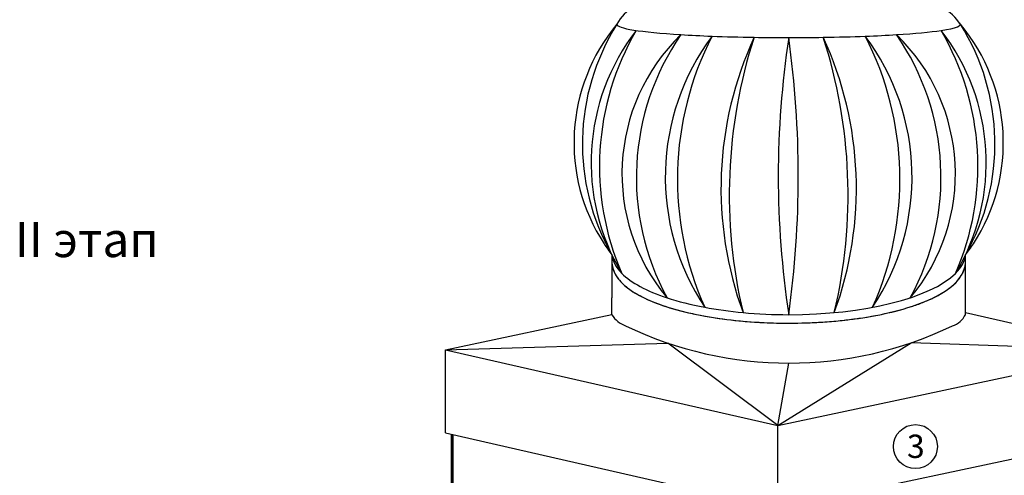
# Model space of a CAD drawing. Units: millimetres. Extents: x -3332883 to 40920555, y -16353787 to 75943.
# Drawn here: x 814073 to 825325, y 11395 to 16599 of the extents above; entities that cross this region are included whole.
import ezdxf
from ezdxf.enums import TextEntityAlignment as Align

# ---------------------------------------------------------------- set-up
doc = ezdxf.new("R2010")
doc.units = ezdxf.units.MM
doc.layers.add('Steel', color=24, linetype='Continuous')
doc.styles.add('STYLE1', font='times.ttf')
doc.styles.add('Тех карта', font='isocpeur.TTF', dxfattribs={"height": 265})

msp = doc.modelspace()

# ---------------------------------------------------------------- linework, layer by layer
at = {"color": 7}
for centre in [(824309.918, 11723.367), (824309.938, 11723.371)]:
    msp.add_circle(centre, 250.641, dxfattribs=at)
at = {"layer": 'Steel', "color": 251}
for p, q in [((820840.248, 13913.484), (820840.248, 13421.417)), ((824881.49, 13836.158), (824880.485, 13911.395)), ((824880.589, 13408.347), (824880.589, 13814.019)), ((820840.405, 13229.112), (820840.405, 13421.417)), ((824880.589, 13229.112), (824880.589, 13408.347)), ((818939.995, 12827.614), (820840.405, 13231.559)), ((824880.589, 13255.689), (826780.842, 12823.178)), ((818939.995, 12827.614), (821478.392, 12905.196)), ((822736.449, 11963.516), (821478.392, 12905.196)), ((822736.449, 11963.516), (824261.986, 12909.167)), ((826780.842, 12823.178), (824261.986, 12909.167)), ((818939.995, 11878.449), (818939.995, 12827.614)), ((818939.995, 12827.614), (822736.449, 11963.516)), ((822736.449, 11963.516), (826780.842, 12823.178)), ((822736.449, 11963.516), (822864.374, 12676.131)), ((822736.449, 11014.35), (822736.449, 11963.516)), ((818939.995, 11878.449), (822736.449, 11014.35)), ((822736.449, 11014.35), (826780.842, 11873.803))]:
    msp.add_line(p, q, dxfattribs=at)
at = {"layer": 'Steel', "const_width": 34.524}
msp.add_lwpolyline([(819014.426, 10915.547), (819014.423, 11861.508)], dxfattribs=at)
at = {"layer": 'Steel', "color": 251}
for centre, radius, start, end in [((821333.346, 16321.488), 489.783, 86.2620638, 152.650041), ((824334.335, 16226.245), 584.404, 33.1824151, 87.8285636), ((822517.129, 15193.656), 2109.685, 140.1143743, 213.1341721), ((823059.168, 15181.703), 2555.775, 147.7233486, 209.750041), ((823203.647, 15193.269), 2110.684, 326.896073, 39.8766517), ((822662.09, 15181.546), 2556.278, 330.2065315, 32.273682), ((823068.532, 14967.796), 2465.121, 142.2645914, 210.9299306), ((823767.334, 14926.246), 3068.7, 149.6567541, 203.5377679), ((823165.966, 14840.446), 2210.004, 134.0530749, 219.9042621), ((823165.966, 14840.446), 2210.004, 134.0530749, 219.9042621), ((823988.024, 14797.057), 2868.113, 145.3254654, 208.6318716), ((823988.024, 14797.057), 2868.113, 145.3254654, 208.6318716), ((822555.757, 14840.446), 2210.004, 320.0957379, 45.9469251), ((821733.699, 14797.057), 2868.113, 331.3681284, 34.6745346), ((822653.191, 14967.796), 2465.121, 329.0700694, 37.7354086), ((821954.388, 14926.246), 3068.7, 336.4622321, 30.3432459), ((824137.364, 14803.231), 2686.697, 143.2391382, 213.6604048), ((824137.364, 14803.231), 2686.697, 143.2391382, 213.6604048), ((825167.978, 14775.34), 3578.773, 152.8005889, 204.0989541), ((825167.978, 14775.34), 3578.773, 152.8005889, 204.0989541), ((826208.121, 14673.254), 4120.976, 155.253439, 200.1533335), ((826208.121, 14673.254), 4120.976, 155.253439, 200.1533335), ((828026.001, 14600.348), 5843.882, 162.0813267, 193.3254459), ((828026.001, 14600.348), 5843.882, 162.0813267, 193.3254459), ((833343.992, 14811.707), 10601.838, 171.4102708, 188.582301), ((811507.161, 14813.123), 11463.604, 352.0600501, 7.9325217), ((819513.602, 14673.254), 4120.976, 339.8466665, 24.746561), ((817695.722, 14600.348), 5843.882, 346.6745541, 17.9186733), ((821584.359, 14803.231), 2686.697, 326.3395952, 36.7608618), ((820553.744, 14775.34), 3578.773, 335.9010459, 27.1994111), ((822517.129, 15193.656), 2109.685, 213.1341721, 217.3590153), ((823203.647, 15193.269), 2110.684, 322.6035619, 326.896073), ((823767.334, 14926.246), 3068.7, 203.5368447, 203.5372145), ((821096.481, 13384.784), 299.681, 211.295991, 250.3666762), ((824657.66, 13339.721), 248.86, 287.6125131, 333.6111615), ((822864.374, 16983.669), 4307.538, 244.2913959, 295.7086041)]:
    msp.add_arc(centre, radius, start, end, dxfattribs=at)
for centre, major_axis, ratio, start_param, end_param in [((822860.877, 16546.3), (-1962.564, 0.207), 0.077002304, 0, 0.89241922), ((822860.877, 16546.3), (-1962.564, 0.207), 0.077002304, 2.66277035, 3.245844297), ((822860.877, 16546.3), (-1962.564, 0.207), 0.077002304, 0.89241922, 1.108153904), ((822860.877, 16546.3), (-1962.564, 0.207), 0.077002304, 2.249334065, 2.66277035), ((822860.877, 16546.3), (-1962.564, 0.207), 0.077002304, 1.108153904, 1.367998816), ((822860.877, 16546.3), (-1962.564, 0.207), 0.077002304, 1.367998816, 1.570904598), ((822860.877, 16546.3), (-1962.564, 0.207), 0.077002304, 1.570904598, 1.77360744), ((822860.877, 16546.3), (-1962.564, 0.207), 0.077002304, 1.77360744, 1.773613329), ((822860.877, 16546.3), (-1962.564, 0.207), 0.077002304, 1.773613329, 2.033489846), ((822860.877, 16546.3), (-1962.564, 0.207), 0.077002304, 2.033489846, 2.033513219), ((822860.877, 16546.3), (-1962.564, 0.207), 0.077002304, 2.033513219, 2.249281664), ((822860.877, 16546.3), (-1962.564, 0.207), 0.077002304, 2.249281664, 2.249334065), ((822860.869, 13933.604), (-2021.701, 3.521), 0.351055502, 0.033313553, 0.339179065), ((822860.869, 13933.604), (-2021.701, 3.521), 0.351055502, 0.033313553, 0.339179065), ((822860.869, 13933.604), (-2021.701, 3.521), 0.351055502, 0.033313553, 0.339179065), ((822860.869, 13933.604), (-2020.621, 0), 0.348411645, 9.087674409, 9.393225723), ((822860.869, 13933.604), (-2020.621, 0), 0.348411645, 9.087674409, 9.393225723), ((822860.869, 13933.604), (-2020.621, 0), 0.348411645, 9.087674409, 9.393225723), ((822860.869, 13933.604), (-2020.621, 0), 0.348411645, 6.620231521, 6.620247972), ((822860.869, 13933.604), (-2020.621, 0), 0.348411645, 6.620231521, 6.620247972), ((822860.869, 13933.604), (-2020.621, 0), 0.348411645, 6.620231521, 6.620247972), ((822860.869, 13933.604), (-2020.621, 0), 0.348411645, 6.620247972, 7.095219311), ((822860.869, 13933.604), (-2020.621, 0), 0.348411645, 6.620247972, 7.095219311), ((822860.869, 13933.604), (-2020.621, 0), 0.348411645, 6.620247972, 7.095219311), ((822860.869, 13933.604), (-2020.621, 0), 0.348411645, 7.853981407, 9.087674409), ((822860.869, 13933.604), (-2020.621, 0), 0.348411645, 7.853981407, 9.087674409), ((822860.869, 13933.604), (-2020.621, 0), 0.348411645, 7.095219311, 7.359046667), ((822860.869, 13933.604), (-2020.621, 0), 0.348411645, 7.095219311, 7.359046667), ((822860.869, 13933.604), (-2020.621, 0), 0.348411645, 7.095219311, 7.359046667), ((822860.869, 13933.604), (-2020.621, 0), 0.348411645, 7.359046667, 7.592982489), ((822860.869, 13933.604), (-2020.621, 0), 0.348411645, 7.359046667, 7.592982489), ((822860.869, 13933.604), (-2020.621, 0), 0.348411645, 7.359046667, 7.592982489), ((822860.869, 13933.604), (-2020.621, 0), 0.348411645, 7.592982489, 7.853981407), ((822860.869, 13933.604), (-2020.621, 0), 0.348411645, 7.592982489, 7.853981407), ((822860.869, 13933.604), (-2020.621, 0), 0.348411645, 7.592982489, 7.853981407)]:
    msp.add_ellipse(centre, major_axis=major_axis, ratio=ratio, start_param=start_param, end_param=end_param, dxfattribs=at)
for points, knots in [([(820840.248, 13836.83), (820840.248, 13786.473), (820854.424, 13736.606), (820905.153, 13644.925), (820941.334, 13602.675), (821031.475, 13523.856), (821085.588, 13487.191), (821304.652, 13366.736), (821514.642, 13295.174), (822006.594, 13188.068), (822288.115, 13152.998), (822870.1, 13125.703), (823170.13, 13133.524), (823731.939, 13190.735), (823993.277, 13240.008), (824388.245, 13359.714), (824536.705, 13424.014), (824723.095, 13546.935), (824781.9, 13600.066), (824853.628, 13704.669), (824873.899, 13754.118), (824880.914, 13815.653), (824881.489, 13825.907), (824881.49, 13836.158)], [6.283185307, 6.283185307, 6.283185307, 6.283185307, 6.461196513, 6.461196513, 6.639207719, 6.639207719, 6.817218926, 6.817218926, 7.263975374, 7.263975374, 7.710731823, 7.710731823, 8.157488271, 8.157488271, 8.60424472, 8.60424472, 8.966704002, 8.966704002, 9.205398839, 9.205398839, 9.387724969, 9.387724969, 9.424020257, 9.424020257, 9.424020257, 9.424020257]), ([(820840.405, 13827.654), (820842.013, 13780.426), (820855.966, 13733.82), (820905.153, 13644.925), (820941.334, 13602.675), (821031.475, 13523.856), (821085.588, 13487.191), (821304.652, 13366.736), (821514.642, 13295.174), (822006.594, 13188.068), (822288.115, 13152.998), (822870.1, 13125.703), (823170.13, 13133.524), (823731.939, 13190.735), (823993.277, 13240.008), (824388.245, 13359.714), (824536.705, 13424.014), (824723.095, 13546.935), (824781.9, 13600.066), (824853.628, 13704.669), (824873.899, 13754.118), (824880.892, 13815.461), (824881.467, 13825.52), (824881.49, 13835.578)], [6.294004542, 6.294004542, 6.294004542, 6.294004542, 6.461196513, 6.461196513, 6.639207719, 6.639207719, 6.817218926, 6.817218926, 7.263975374, 7.263975374, 7.710731823, 7.710731823, 8.157488271, 8.157488271, 8.60424472, 8.60424472, 8.966704002, 8.966704002, 9.205398839, 9.205398839, 9.387724969, 9.387724969, 9.423336125, 9.423336125, 9.423336125, 9.423336125]), ([(820840.405, 13827.654), (820842.013, 13780.426), (820855.966, 13733.82), (820905.153, 13644.925), (820941.334, 13602.675), (821031.475, 13523.856), (821085.588, 13487.191), (821304.652, 13366.736), (821514.642, 13295.174), (822006.594, 13188.068), (822288.115, 13152.998), (822870.1, 13125.703), (823170.13, 13133.524), (823731.939, 13190.735), (823993.277, 13240.008), (824388.245, 13359.714), (824536.705, 13424.014), (824723.095, 13546.935), (824781.9, 13600.066), (824853.628, 13704.669), (824873.899, 13754.118), (824880.892, 13815.461), (824881.467, 13825.52), (824881.49, 13835.578)], [6.294004542, 6.294004542, 6.294004542, 6.294004542, 6.461196513, 6.461196513, 6.639207719, 6.639207719, 6.817218926, 6.817218926, 7.263975374, 7.263975374, 7.710731823, 7.710731823, 8.157488271, 8.157488271, 8.60424472, 8.60424472, 8.966704002, 8.966704002, 9.205398839, 9.205398839, 9.387724969, 9.387724969, 9.423336125, 9.423336125, 9.423336125, 9.423336125]), ([(824878.304, 13794.65), (824878.856, 13798.236), (824879.339, 13801.832), (824880.122, 13808.706), (824880.435, 13811.978), (824880.687, 13815.253)], [9.37491652699, 9.37491652699, 9.37491652699, 9.37491652699, 9.38772496923, 9.38772496923, 9.39933791435, 9.39933791435, 9.39933791435, 9.39933791435]), ([(824878.304, 13794.65), (824878.856, 13798.236), (824879.339, 13801.832), (824880.122, 13808.706), (824880.435, 13811.978), (824880.687, 13815.253)], [9.37491652699, 9.37491652699, 9.37491652699, 9.37491652699, 9.38772496923, 9.38772496923, 9.39933791435, 9.39933791435, 9.39933791435, 9.39933791435]), ([(824878.304, 13794.65), (824878.856, 13798.236), (824879.339, 13801.832), (824880.122, 13808.706), (824880.435, 13811.978), (824880.687, 13815.253)], [9.37491652723, 9.37491652723, 9.37491652723, 9.37491652723, 9.38772496923, 9.38772496923, 9.39933790649, 9.39933790649, 9.39933790649, 9.39933790649]), ([(824878.304, 13794.65), (824878.856, 13798.236), (824879.339, 13801.832), (824880.122, 13808.706), (824880.435, 13811.978), (824880.687, 13815.253)], [9.37491652699, 9.37491652699, 9.37491652699, 9.37491652699, 9.38772496923, 9.38772496923, 9.39933791435, 9.39933791435, 9.39933791435, 9.39933791435]), ([(824878.304, 13794.65), (824878.856, 13798.236), (824879.339, 13801.832), (824880.122, 13808.706), (824880.435, 13811.978), (824880.687, 13815.253)], [9.37491652699, 9.37491652699, 9.37491652699, 9.37491652699, 9.38772496923, 9.38772496923, 9.39933791435, 9.39933791435, 9.39933791435, 9.39933791435]), ([(824878.304, 13794.65), (824878.856, 13798.236), (824879.339, 13801.832), (824880.122, 13808.706), (824880.435, 13811.978), (824880.687, 13815.253)], [9.37491652723, 9.37491652723, 9.37491652723, 9.37491652723, 9.38772496923, 9.38772496923, 9.39933790649, 9.39933790649, 9.39933790649, 9.39933790649]), ([(820879.271, 13691.703), (820879.443, 13691.39), (820879.616, 13691.078), (820883.102, 13684.777), (820886.6, 13678.851), (820890.278, 13672.984)], [6.45998333648, 6.45998333648, 6.45998333648, 6.45998333648, 6.46119651333, 6.46119651333, 6.48444945316, 6.48444945316, 6.48444945316, 6.48444945316]), ([(820879.271, 13691.703), (820879.443, 13691.39), (820879.616, 13691.078), (820883.102, 13684.777), (820886.6, 13678.851), (820890.278, 13672.984)], [6.45998333648, 6.45998333648, 6.45998333648, 6.45998333648, 6.46119651333, 6.46119651333, 6.48444945316, 6.48444945316, 6.48444945316, 6.48444945316]), ([(820879.271, 13691.703), (820879.443, 13691.39), (820879.616, 13691.078), (820883.102, 13684.777), (820886.6, 13678.851), (820890.278, 13672.984)], [6.45998333648, 6.45998333648, 6.45998333648, 6.45998333648, 6.46119651333, 6.46119651333, 6.48444945317, 6.48444945317, 6.48444945317, 6.48444945317]), ([(820879.271, 13691.703), (820879.443, 13691.39), (820879.616, 13691.078), (820883.102, 13684.777), (820886.6, 13678.851), (820890.278, 13672.984)], [6.45998333648, 6.45998333648, 6.45998333648, 6.45998333648, 6.46119651333, 6.46119651333, 6.48444945316, 6.48444945316, 6.48444945316, 6.48444945316]), ([(820879.271, 13691.703), (820879.443, 13691.39), (820879.616, 13691.078), (820883.102, 13684.777), (820886.6, 13678.851), (820890.278, 13672.984)], [6.45998333648, 6.45998333648, 6.45998333648, 6.45998333648, 6.46119651333, 6.46119651333, 6.48444945316, 6.48444945316, 6.48444945316, 6.48444945316]), ([(820879.271, 13691.703), (820879.443, 13691.39), (820879.616, 13691.078), (820883.102, 13684.777), (820886.6, 13678.851), (820890.278, 13672.984)], [6.45998333648, 6.45998333648, 6.45998333648, 6.45998333648, 6.46119651333, 6.46119651333, 6.48444945317, 6.48444945317, 6.48444945317, 6.48444945317]), ([(824821.459, 13657.764), (824821.829, 13658.299), (824822.198, 13658.834), (824826.374, 13664.924), (824830.02, 13670.54), (824833.497, 13676.215)], [9.20324264971, 9.20324264971, 9.20324264971, 9.20324264971, 9.2053988388, 9.2053988388, 9.22775286923, 9.22775286923, 9.22775286923, 9.22775286923]), ([(824821.459, 13657.764), (824821.829, 13658.299), (824822.198, 13658.834), (824826.374, 13664.924), (824830.02, 13670.54), (824833.497, 13676.215)], [9.20324264971, 9.20324264971, 9.20324264971, 9.20324264971, 9.2053988388, 9.2053988388, 9.22775286923, 9.22775286923, 9.22775286923, 9.22775286923]), ([(824821.459, 13657.764), (824821.829, 13658.299), (824822.198, 13658.834), (824826.374, 13664.924), (824830.02, 13670.54), (824833.497, 13676.215)], [9.20324264971, 9.20324264971, 9.20324264971, 9.20324264971, 9.2053988388, 9.2053988388, 9.22775286923, 9.22775286923, 9.22775286923, 9.22775286923]), ([(824821.459, 13657.764), (824821.829, 13658.299), (824822.198, 13658.834), (824826.374, 13664.924), (824830.02, 13670.54), (824833.497, 13676.215)], [9.20324264971, 9.20324264971, 9.20324264971, 9.20324264971, 9.2053988388, 9.2053988388, 9.22775286923, 9.22775286923, 9.22775286923, 9.22775286923]), ([(824821.459, 13657.764), (824821.829, 13658.299), (824822.198, 13658.834), (824826.374, 13664.924), (824830.02, 13670.54), (824833.497, 13676.215)], [9.20324264971, 9.20324264971, 9.20324264971, 9.20324264971, 9.2053988388, 9.2053988388, 9.22775286923, 9.22775286923, 9.22775286923, 9.22775286923]), ([(824821.459, 13657.764), (824821.829, 13658.299), (824822.198, 13658.834), (824826.374, 13664.924), (824830.02, 13670.54), (824833.497, 13676.215)], [9.20324264971, 9.20324264971, 9.20324264971, 9.20324264971, 9.2053988388, 9.2053988388, 9.22775286923, 9.22775286923, 9.22775286923, 9.22775286923]), ([(820980.589, 13568.411), (820982.511, 13566.69), (820984.449, 13564.975), (820996.783, 13554.191), (821007.641, 13545.262), (821018.969, 13536.473)], [6.63148485548, 6.63148485548, 6.63148485548, 6.63148485548, 6.63920771949, 6.63920771949, 6.68019742668, 6.68019742668, 6.68019742668, 6.68019742668]), ([(820980.589, 13568.411), (820982.511, 13566.69), (820984.449, 13564.975), (820996.783, 13554.191), (821007.641, 13545.262), (821018.969, 13536.473)], [6.63148485548, 6.63148485548, 6.63148485548, 6.63148485548, 6.63920771949, 6.63920771949, 6.68019742668, 6.68019742668, 6.68019742668, 6.68019742668]), ([(820980.589, 13568.411), (820982.511, 13566.69), (820984.449, 13564.975), (820996.783, 13554.191), (821007.641, 13545.262), (821018.969, 13536.473)], [6.63148485548, 6.63148485548, 6.63148485548, 6.63148485548, 6.63920771949, 6.63920771949, 6.68019742668, 6.68019742668, 6.68019742668, 6.68019742668]), ([(820980.589, 13568.411), (820982.511, 13566.69), (820984.449, 13564.975), (820996.783, 13554.191), (821007.641, 13545.262), (821018.969, 13536.473)], [6.63148485548, 6.63148485548, 6.63148485548, 6.63148485548, 6.63920771949, 6.63920771949, 6.68019742668, 6.68019742668, 6.68019742668, 6.68019742668]), ([(820980.589, 13568.411), (820982.511, 13566.69), (820984.449, 13564.975), (820996.783, 13554.191), (821007.641, 13545.262), (821018.969, 13536.473)], [6.63148485548, 6.63148485548, 6.63148485548, 6.63148485548, 6.63920771949, 6.63920771949, 6.68019742668, 6.68019742668, 6.68019742668, 6.68019742668]), ([(820980.589, 13568.411), (820982.511, 13566.69), (820984.449, 13564.975), (820996.783, 13554.191), (821007.641, 13545.262), (821018.969, 13536.473)], [6.63148485548, 6.63148485548, 6.63148485548, 6.63148485548, 6.63920771949, 6.63920771949, 6.68019742668, 6.68019742668, 6.68019742668, 6.68019742668]), ([(824617.906, 13478.377), (824628.588, 13484.881), (824638.983, 13491.465), (824654.291, 13501.56), (824659.421, 13505.014), (824664.474, 13508.49)], [8.93411638991, 8.93411638991, 8.93411638991, 8.93411638991, 8.96670400243, 8.96670400243, 8.98348967422, 8.98348967422, 8.98348967422, 8.98348967422]), ([(824617.906, 13478.377), (824628.588, 13484.881), (824638.983, 13491.465), (824654.291, 13501.56), (824659.421, 13505.014), (824664.474, 13508.49)], [8.93411638991, 8.93411638991, 8.93411638991, 8.93411638991, 8.96670400243, 8.96670400243, 8.98348967422, 8.98348967422, 8.98348967422, 8.98348967422]), ([(824617.906, 13478.377), (824628.588, 13484.881), (824638.983, 13491.465), (824654.291, 13501.56), (824659.421, 13505.014), (824664.474, 13508.49)], [8.93411638991, 8.93411638991, 8.93411638991, 8.93411638991, 8.96670400243, 8.96670400243, 8.98348967422, 8.98348967422, 8.98348967422, 8.98348967422]), ([(824617.906, 13478.377), (824628.588, 13484.881), (824638.983, 13491.465), (824654.291, 13501.56), (824659.421, 13505.014), (824664.474, 13508.49)], [8.93411638991, 8.93411638991, 8.93411638991, 8.93411638991, 8.96670400243, 8.96670400243, 8.98348967422, 8.98348967422, 8.98348967422, 8.98348967422]), ([(824617.906, 13478.377), (824628.588, 13484.881), (824638.983, 13491.465), (824654.291, 13501.56), (824659.421, 13505.014), (824664.474, 13508.49)], [8.93411638991, 8.93411638991, 8.93411638991, 8.93411638991, 8.96670400243, 8.96670400243, 8.98348967422, 8.98348967422, 8.98348967422, 8.98348967422]), ([(824617.906, 13478.377), (824628.588, 13484.881), (824638.983, 13491.465), (824654.291, 13501.56), (824659.421, 13505.014), (824664.474, 13508.49)], [8.93411638991, 8.93411638991, 8.93411638991, 8.93411638991, 8.96670400243, 8.96670400243, 8.98348967422, 8.98348967422, 8.98348967422, 8.98348967422]), ([(821108.119, 13475.809), (821121.009, 13468.047), (821134.307, 13460.402), (821151.586, 13450.901), (821155.197, 13448.939), (821158.834, 13446.984)], [6.77815359403, 6.77815359403, 6.77815359403, 6.77815359403, 6.81721892564, 6.81721892564, 6.82743541191, 6.82743541191, 6.82743541191, 6.82743541191]), ([(821108.119, 13475.809), (821121.009, 13468.047), (821134.307, 13460.402), (821151.586, 13450.901), (821155.197, 13448.939), (821158.834, 13446.984)], [6.77815359403, 6.77815359403, 6.77815359403, 6.77815359403, 6.81721892564, 6.81721892564, 6.82743541191, 6.82743541191, 6.82743541191, 6.82743541191]), ([(821108.119, 13475.809), (821121.009, 13468.047), (821134.307, 13460.402), (821151.586, 13450.901), (821155.197, 13448.939), (821158.834, 13446.984)], [6.77815359403, 6.77815359403, 6.77815359403, 6.77815359403, 6.81721892564, 6.81721892564, 6.82743541191, 6.82743541191, 6.82743541191, 6.82743541191]), ([(821108.119, 13475.809), (821121.009, 13468.047), (821134.307, 13460.402), (821151.586, 13450.901), (821155.197, 13448.939), (821158.834, 13446.984)], [6.77815359403, 6.77815359403, 6.77815359403, 6.77815359403, 6.81721892564, 6.81721892564, 6.82743541191, 6.82743541191, 6.82743541191, 6.82743541191]), ([(821108.119, 13475.809), (821121.009, 13468.047), (821134.307, 13460.402), (821151.586, 13450.901), (821155.197, 13448.939), (821158.834, 13446.984)], [6.77815359403, 6.77815359403, 6.77815359403, 6.77815359403, 6.81721892564, 6.81721892564, 6.82743541191, 6.82743541191, 6.82743541191, 6.82743541191]), ([(821108.119, 13475.809), (821121.009, 13468.047), (821134.307, 13460.402), (821151.586, 13450.901), (821155.197, 13448.939), (821158.834, 13446.984)], [6.77815359403, 6.77815359403, 6.77815359403, 6.77815359403, 6.81721892564, 6.81721892564, 6.82743541191, 6.82743541191, 6.82743541191, 6.82743541191]), ([(821332.387, 13367.522), (821456.86, 13318.612), (821601.18, 13276.333), (821763.003, 13241.102), (821765.392, 13240.584), (821767.784, 13240.068)], [6.9743929844, 6.9743929844, 6.9743929844, 6.9743929844, 7.2639753742, 7.2639753742, 7.268307636, 7.268307636, 7.268307636, 7.268307636]), ([(821332.387, 13367.522), (821456.86, 13318.612), (821601.18, 13276.333), (821763.003, 13241.102), (821765.392, 13240.584), (821767.784, 13240.068)], [6.9743929844, 6.9743929844, 6.9743929844, 6.9743929844, 7.2639753742, 7.2639753742, 7.268307636, 7.268307636, 7.268307636, 7.268307636]), ([(821332.387, 13367.522), (821456.86, 13318.612), (821601.18, 13276.333), (821763.003, 13241.102), (821765.392, 13240.584), (821767.784, 13240.068)], [6.9743929844, 6.9743929844, 6.9743929844, 6.9743929844, 7.2639753742, 7.2639753742, 7.268307636, 7.268307636, 7.268307636, 7.268307636]), ([(821332.387, 13367.522), (821456.86, 13318.612), (821601.18, 13276.333), (821763.003, 13241.102), (821765.392, 13240.584), (821767.784, 13240.068)], [6.9743929844, 6.9743929844, 6.9743929844, 6.9743929844, 7.2639753742, 7.2639753742, 7.268307636, 7.268307636, 7.268307636, 7.268307636]), ([(821332.387, 13367.522), (821456.86, 13318.612), (821601.18, 13276.333), (821763.003, 13241.102), (821765.392, 13240.584), (821767.784, 13240.068)], [6.9743929844, 6.9743929844, 6.9743929844, 6.9743929844, 7.2639753742, 7.2639753742, 7.268307636, 7.268307636, 7.268307636, 7.268307636]), ([(821332.387, 13367.522), (821456.86, 13318.612), (821601.18, 13276.333), (821763.003, 13241.102), (821765.392, 13240.584), (821767.784, 13240.068)], [6.9743929844, 6.9743929844, 6.9743929844, 6.9743929844, 7.2639753742, 7.2639753742, 7.268307636, 7.268307636, 7.268307636, 7.268307636]), ([(823961.023, 13241.637), (824049.3, 13260.84), (824133.102, 13282.386), (824228.205, 13311.209), (824244.817, 13316.42), (824261.165, 13321.727)], [8.4439641299, 8.4439641299, 8.4439641299, 8.4439641299, 8.6042447199, 8.6042447199, 8.63881157, 8.63881157, 8.63881157, 8.63881157]), ([(823961.023, 13241.637), (824049.3, 13260.84), (824133.102, 13282.386), (824228.205, 13311.209), (824244.817, 13316.42), (824261.165, 13321.727)], [8.4439641299, 8.4439641299, 8.4439641299, 8.4439641299, 8.6042447199, 8.6042447199, 8.63881157, 8.63881157, 8.63881157, 8.63881157]), ([(823961.023, 13241.637), (824049.3, 13260.84), (824133.102, 13282.386), (824228.205, 13311.209), (824244.817, 13316.42), (824261.165, 13321.727)], [8.4439641299, 8.4439641299, 8.4439641299, 8.4439641299, 8.6042447199, 8.6042447199, 8.63881157, 8.63881157, 8.63881157, 8.63881157]), ([(823961.023, 13241.637), (824049.3, 13260.84), (824133.102, 13282.386), (824228.205, 13311.209), (824244.817, 13316.42), (824261.165, 13321.727)], [8.4439641299, 8.4439641299, 8.4439641299, 8.4439641299, 8.6042447199, 8.6042447199, 8.63881157, 8.63881157, 8.63881157, 8.63881157]), ([(823961.023, 13241.637), (824049.3, 13260.84), (824133.102, 13282.386), (824228.205, 13311.209), (824244.817, 13316.42), (824261.165, 13321.727)], [8.4439641299, 8.4439641299, 8.4439641299, 8.4439641299, 8.6042447199, 8.6042447199, 8.63881157, 8.63881157, 8.63881157, 8.63881157]), ([(823961.023, 13241.637), (824049.3, 13260.84), (824133.102, 13282.386), (824228.205, 13311.209), (824244.817, 13316.42), (824261.165, 13321.727)], [8.4439641299, 8.4439641299, 8.4439641299, 8.4439641299, 8.6042447199, 8.6042447199, 8.63881157, 8.63881157, 8.63881157, 8.63881157]), ([(823249.379, 13145.362), (823317.416, 13149.788), (823384.757, 13155.38), (823507.956, 13167.926), (823564.075, 13174.572), (823619.193, 13182.033)], [8.0520799136, 8.0520799136, 8.0520799136, 8.0520799136, 8.1574882714, 8.1574882714, 8.2480183604, 8.2480183604, 8.2480183604, 8.2480183604]), ([(823249.379, 13145.362), (823317.416, 13149.788), (823384.757, 13155.38), (823507.956, 13167.926), (823564.075, 13174.572), (823619.193, 13182.033)], [8.0520799136, 8.0520799136, 8.0520799136, 8.0520799136, 8.1574882714, 8.1574882714, 8.2480183604, 8.2480183604, 8.2480183604, 8.2480183604]), ([(823249.379, 13145.362), (823317.416, 13149.788), (823384.757, 13155.38), (823507.956, 13167.926), (823564.075, 13174.572), (823619.193, 13182.033)], [8.0520799136, 8.0520799136, 8.0520799136, 8.0520799136, 8.1574882714, 8.1574882714, 8.2480183604, 8.2480183604, 8.2480183604, 8.2480183604]), ([(823249.379, 13145.362), (823317.416, 13149.788), (823384.757, 13155.38), (823507.956, 13167.926), (823564.075, 13174.572), (823619.193, 13182.033)], [8.0520799136, 8.0520799136, 8.0520799136, 8.0520799136, 8.1574882714, 8.1574882714, 8.2480183604, 8.2480183604, 8.2480183604, 8.2480183604]), ([(823249.379, 13145.362), (823317.416, 13149.788), (823384.757, 13155.38), (823507.956, 13167.926), (823564.075, 13174.572), (823619.193, 13182.033)], [8.0520799136, 8.0520799136, 8.0520799136, 8.0520799136, 8.1574882714, 8.1574882714, 8.2480183604, 8.2480183604, 8.2480183604, 8.2480183604]), ([(823249.379, 13145.362), (823317.416, 13149.788), (823384.757, 13155.38), (823507.956, 13167.926), (823564.075, 13174.572), (823619.193, 13182.033)], [8.0520799136, 8.0520799136, 8.0520799136, 8.0520799136, 8.1574882714, 8.1574882714, 8.2480183604, 8.2480183604, 8.2480183604, 8.2480183604]), ([(822480.757, 13144.8), (822513.394, 13142.713), (822546.19, 13140.895), (822673.678, 13134.915), (822769.203, 13132.748), (822864.715, 13132.824)], [7.660194328, 7.660194328, 7.660194328, 7.660194328, 7.7107318228, 7.7107318228, 7.8559242164, 7.8559242164, 7.8559242164, 7.8559242164]), ([(822480.757, 13144.8), (822513.394, 13142.713), (822546.19, 13140.895), (822673.678, 13134.915), (822769.203, 13132.748), (822864.715, 13132.824)], [7.660194328, 7.660194328, 7.660194328, 7.660194328, 7.7107318228, 7.7107318228, 7.8559242164, 7.8559242164, 7.8559242164, 7.8559242164]), ([(822480.757, 13144.8), (822513.394, 13142.713), (822546.19, 13140.895), (822673.678, 13134.915), (822769.203, 13132.748), (822864.715, 13132.824)], [7.660194328, 7.660194328, 7.660194328, 7.660194328, 7.7107318228, 7.7107318228, 7.8559242164, 7.8559242164, 7.8559242164, 7.8559242164]), ([(822480.757, 13144.8), (822513.394, 13142.713), (822546.19, 13140.895), (822673.678, 13134.915), (822769.203, 13132.748), (822864.715, 13132.824)], [7.660194328, 7.660194328, 7.660194328, 7.660194328, 7.7107318228, 7.7107318228, 7.8559242164, 7.8559242164, 7.8559242164, 7.8559242164]), ([(822480.757, 13144.8), (822513.394, 13142.713), (822546.19, 13140.895), (822673.678, 13134.915), (822769.203, 13132.748), (822864.715, 13132.824)], [7.660194328, 7.660194328, 7.660194328, 7.660194328, 7.7107318228, 7.7107318228, 7.8559242164, 7.8559242164, 7.8559242164, 7.8559242164]), ([(822480.757, 13144.8), (822513.394, 13142.713), (822546.19, 13140.895), (822673.678, 13134.915), (822769.203, 13132.748), (822864.715, 13132.824)], [7.660194328, 7.660194328, 7.660194328, 7.660194328, 7.7107318228, 7.7107318228, 7.8559242164, 7.8559242164, 7.8559242164, 7.8559242164])]:
    msp.add_open_spline(points, degree=3, knots=knots, dxfattribs=at)
for points in [[(820840.248, 13836.83), (820840.248, 13833.769), (820840.301, 13830.71), (820840.405, 13827.654)], [(820840.248, 13836.83), (820840.248, 13833.769), (820840.301, 13830.71), (820840.405, 13827.654)], [(820840.248, 13836.83), (820840.248, 13833.769), (820840.301, 13830.71), (820840.405, 13827.654)], [(820840.248, 13836.83), (820840.248, 13833.769), (820840.301, 13830.71), (820840.405, 13827.654)], [(820840.248, 13836.83), (820840.248, 13833.769), (820840.301, 13830.71), (820840.405, 13827.654)], [(820840.248, 13836.83), (820840.248, 13833.769), (820840.301, 13830.71), (820840.405, 13827.654)], [(820840.248, 13836.83), (820840.248, 13833.769), (820840.301, 13830.71), (820840.405, 13827.654)], [(820840.248, 13836.83), (820840.248, 13833.769), (820840.301, 13830.71), (820840.405, 13827.654)], [(820840.405, 13827.654), (820840.588, 13822.267), (820840.932, 13816.887), (820841.433, 13811.52)], [(820840.405, 13827.654), (820840.588, 13822.267), (820840.932, 13816.887), (820841.433, 13811.52)], [(820840.405, 13827.654), (820840.588, 13822.267), (820840.932, 13816.887), (820841.433, 13811.52)], [(820840.405, 13827.654), (820840.588, 13822.267), (820840.932, 13816.887), (820841.433, 13811.52)], [(820840.405, 13827.654), (820840.588, 13822.267), (820840.932, 13816.887), (820841.433, 13811.52)], [(820840.405, 13827.654), (820840.588, 13822.267), (820840.932, 13816.887), (820841.433, 13811.52)], [(820841.433, 13811.52), (820842.075, 13804.646), (820842.974, 13797.793), (820844.123, 13790.969)], [(820841.433, 13811.52), (820842.075, 13804.646), (820842.974, 13797.793), (820844.123, 13790.969)], [(820841.433, 13811.52), (820842.075, 13804.646), (820842.974, 13797.793), (820844.123, 13790.969)], [(820841.433, 13811.52), (820842.075, 13804.646), (820842.974, 13797.793), (820844.123, 13790.969)], [(820841.433, 13811.52), (820842.075, 13804.646), (820842.974, 13797.793), (820844.123, 13790.969)], [(820841.433, 13811.52), (820842.075, 13804.646), (820842.974, 13797.793), (820844.123, 13790.969)], [(820844.123, 13790.969), (820845.279, 13784.108), (820846.686, 13777.276), (820848.339, 13770.484)], [(820844.123, 13790.969), (820845.279, 13784.108), (820846.686, 13777.276), (820848.339, 13770.484)], [(820844.123, 13790.969), (820845.279, 13784.108), (820846.686, 13777.276), (820848.339, 13770.484)], [(820844.123, 13790.969), (820845.279, 13784.108), (820846.686, 13777.276), (820848.339, 13770.484)], [(820844.123, 13790.969), (820845.279, 13784.108), (820846.686, 13777.276), (820848.339, 13770.484)], [(820844.123, 13790.969), (820845.279, 13784.108), (820846.686, 13777.276), (820848.339, 13770.484)], [(820848.339, 13770.484), (820849.984, 13763.723), (820851.871, 13757.001), (820853.993, 13750.326)], [(820848.339, 13770.484), (820849.984, 13763.723), (820851.871, 13757.001), (820853.993, 13750.326)], [(820848.339, 13770.484), (820849.984, 13763.723), (820851.871, 13757.001), (820853.993, 13750.326)], [(820848.339, 13770.484), (820849.984, 13763.723), (820851.871, 13757.001), (820853.993, 13750.326)], [(820848.339, 13770.484), (820849.984, 13763.723), (820851.871, 13757.001), (820853.993, 13750.326)], [(820848.339, 13770.484), (820849.984, 13763.723), (820851.871, 13757.001), (820853.993, 13750.326)], [(820853.993, 13750.326), (820856.123, 13743.627), (820858.489, 13736.976), (820861.084, 13730.383)], [(820853.993, 13750.326), (820856.123, 13743.627), (820858.489, 13736.976), (820861.084, 13730.383)], [(820853.993, 13750.326), (820856.123, 13743.627), (820858.489, 13736.976), (820861.084, 13730.383)], [(820853.993, 13750.326), (820856.123, 13743.627), (820858.489, 13736.976), (820861.084, 13730.383)], [(820853.993, 13750.326), (820856.123, 13743.627), (820858.489, 13736.976), (820861.084, 13730.383)], [(820853.993, 13750.326), (820856.123, 13743.627), (820858.489, 13736.976), (820861.084, 13730.383)], [(820861.084, 13730.383), (820863.672, 13723.807), (820866.488, 13717.289), (820869.523, 13710.837)], [(820861.084, 13730.383), (820863.672, 13723.807), (820866.488, 13717.289), (820869.523, 13710.837)], [(820861.084, 13730.383), (820863.672, 13723.807), (820866.488, 13717.289), (820869.523, 13710.837)], [(820861.084, 13730.383), (820863.672, 13723.807), (820866.488, 13717.289), (820869.523, 13710.837)], [(820861.084, 13730.383), (820863.672, 13723.807), (820866.488, 13717.289), (820869.523, 13710.837)], [(820861.084, 13730.383), (820863.672, 13723.807), (820866.488, 13717.289), (820869.523, 13710.837)], [(824853.873, 13714.356), (824856.827, 13720.812), (824859.562, 13727.326), (824862.069, 13733.894)], [(824853.873, 13714.356), (824856.827, 13720.812), (824859.562, 13727.326), (824862.069, 13733.894)], [(824853.873, 13714.356), (824856.827, 13720.812), (824859.562, 13727.326), (824862.069, 13733.894)], [(824853.873, 13714.356), (824856.827, 13720.812), (824859.562, 13727.326), (824862.069, 13733.894)], [(824853.873, 13714.356), (824856.827, 13720.812), (824859.562, 13727.326), (824862.069, 13733.894)], [(824853.873, 13714.356), (824856.827, 13720.812), (824859.562, 13727.326), (824862.069, 13733.894)], [(824862.069, 13733.894), (824864.601, 13740.524), (824866.9, 13747.208), (824868.957, 13753.941)], [(824862.069, 13733.894), (824864.601, 13740.524), (824866.9, 13747.208), (824868.957, 13753.941)], [(824862.069, 13733.894), (824864.601, 13740.524), (824866.9, 13747.208), (824868.957, 13753.941)], [(824862.069, 13733.894), (824864.601, 13740.524), (824866.9, 13747.208), (824868.957, 13753.941)], [(824862.069, 13733.894), (824864.601, 13740.524), (824866.9, 13747.208), (824868.957, 13753.941)], [(824862.069, 13733.894), (824864.601, 13740.524), (824866.9, 13747.208), (824868.957, 13753.941)], [(824868.957, 13753.941), (824870.988, 13760.585), (824872.784, 13767.276), (824874.336, 13774.008)], [(824868.957, 13753.941), (824870.988, 13760.585), (824872.784, 13767.276), (824874.336, 13774.008)], [(824868.957, 13753.941), (824870.988, 13760.585), (824872.784, 13767.276), (824874.336, 13774.008)], [(824868.957, 13753.941), (824870.988, 13760.585), (824872.784, 13767.276), (824874.336, 13774.008)], [(824868.957, 13753.941), (824870.988, 13760.585), (824872.784, 13767.276), (824874.336, 13774.008)], [(824868.957, 13753.941), (824870.988, 13760.585), (824872.784, 13767.276), (824874.336, 13774.008)], [(824874.336, 13774.008), (824875.913, 13780.848), (824877.239, 13787.73), (824878.304, 13794.65)], [(824874.336, 13774.008), (824875.913, 13780.848), (824877.239, 13787.73), (824878.304, 13794.65)], [(824874.336, 13774.008), (824875.913, 13780.848), (824877.239, 13787.73), (824878.304, 13794.65)], [(824874.336, 13774.008), (824875.913, 13780.848), (824877.239, 13787.73), (824878.304, 13794.65)], [(824874.336, 13774.008), (824875.913, 13780.848), (824877.239, 13787.73), (824878.304, 13794.65)], [(824874.336, 13774.008), (824875.913, 13780.848), (824877.239, 13787.73), (824878.304, 13794.65)], [(824880.687, 13815.253), (824881.208, 13822.021), (824881.474, 13828.8), (824881.49, 13835.578)], [(824880.687, 13815.253), (824881.208, 13822.021), (824881.474, 13828.8), (824881.49, 13835.578)], [(824880.687, 13815.253), (824881.208, 13822.021), (824881.474, 13828.8), (824881.49, 13835.578)], [(824880.687, 13815.253), (824881.208, 13822.021), (824881.474, 13828.8), (824881.49, 13835.578)], [(824880.687, 13815.253), (824881.208, 13822.021), (824881.474, 13828.8), (824881.49, 13835.578)], [(824880.687, 13815.253), (824881.208, 13822.021), (824881.474, 13828.8), (824881.49, 13835.578)], [(824881.49, 13835.578), (824881.49, 13835.772), (824881.49, 13835.965), (824881.49, 13836.158)], [(824881.49, 13835.578), (824881.49, 13835.772), (824881.49, 13835.965), (824881.49, 13836.158)], [(824881.49, 13835.578), (824881.49, 13835.772), (824881.49, 13835.965), (824881.49, 13836.158)], [(824881.49, 13835.578), (824881.49, 13835.772), (824881.49, 13835.965), (824881.49, 13836.158)], [(824881.49, 13835.578), (824881.49, 13835.772), (824881.49, 13835.965), (824881.49, 13836.158)], [(824881.49, 13835.578), (824881.49, 13835.772), (824881.49, 13835.965), (824881.49, 13836.158)], [(824881.49, 13835.578), (824881.49, 13835.772), (824881.49, 13835.965), (824881.49, 13836.158)], [(824881.49, 13835.578), (824881.49, 13835.772), (824881.49, 13835.965), (824881.49, 13836.158)], [(820869.523, 13710.837), (820872.555, 13704.39), (820875.808, 13698.009), (820879.271, 13691.703)], [(820869.523, 13710.837), (820872.555, 13704.39), (820875.808, 13698.009), (820879.271, 13691.703)], [(820869.523, 13710.837), (820872.555, 13704.39), (820875.808, 13698.009), (820879.271, 13691.703)], [(820869.523, 13710.837), (820872.555, 13704.39), (820875.808, 13698.009), (820879.271, 13691.703)], [(820869.523, 13710.837), (820872.555, 13704.39), (820875.808, 13698.009), (820879.271, 13691.703)], [(820869.523, 13710.837), (820872.555, 13704.39), (820875.808, 13698.009), (820879.271, 13691.703)], [(820890.278, 13672.984), (820894.164, 13666.784), (820898.252, 13660.651), (820902.536, 13654.583)], [(820890.278, 13672.984), (820894.164, 13666.784), (820898.252, 13660.651), (820902.536, 13654.583)], [(820890.278, 13672.984), (820894.164, 13666.784), (820898.252, 13660.651), (820902.536, 13654.583)], [(820890.278, 13672.984), (820894.164, 13666.784), (820898.252, 13660.651), (820902.536, 13654.583)], [(820890.278, 13672.984), (820894.164, 13666.784), (820898.252, 13660.651), (820902.536, 13654.583)], [(820890.278, 13672.984), (820894.164, 13666.784), (820898.252, 13660.651), (820902.536, 13654.583)], [(820902.536, 13654.583), (820906.791, 13648.555), (820911.24, 13642.591), (820915.878, 13636.688)], [(820902.536, 13654.583), (820906.791, 13648.555), (820911.24, 13642.591), (820915.878, 13636.688)], [(820902.536, 13654.583), (820906.791, 13648.555), (820911.24, 13642.591), (820915.878, 13636.688)], [(820902.536, 13654.583), (820906.791, 13648.555), (820911.24, 13642.591), (820915.878, 13636.688)], [(820902.536, 13654.583), (820906.791, 13648.555), (820911.24, 13642.591), (820915.878, 13636.688)], [(820902.536, 13654.583), (820906.791, 13648.555), (820911.24, 13642.591), (820915.878, 13636.688)], [(820915.878, 13636.688), (820920.548, 13630.744), (820925.411, 13624.862), (820930.459, 13619.04)], [(820915.878, 13636.688), (820920.548, 13630.744), (820925.411, 13624.862), (820930.459, 13619.04)], [(820915.878, 13636.688), (820920.548, 13630.744), (820925.411, 13624.862), (820930.459, 13619.04)], [(820915.878, 13636.688), (820920.548, 13630.744), (820925.411, 13624.862), (820930.459, 13619.04)], [(820915.878, 13636.688), (820920.548, 13630.744), (820925.411, 13624.862), (820930.459, 13619.04)], [(820915.878, 13636.688), (820920.548, 13630.744), (820925.411, 13624.862), (820930.459, 13619.04)], [(820930.459, 13619.04), (820945.55, 13601.639), (820962.305, 13584.78), (820980.589, 13568.411)], [(820930.459, 13619.04), (820945.55, 13601.639), (820962.305, 13584.78), (820980.589, 13568.411)], [(820930.459, 13619.04), (820945.55, 13601.639), (820962.305, 13584.78), (820980.589, 13568.411)], [(820930.459, 13619.04), (820945.55, 13601.639), (820962.305, 13584.78), (820980.589, 13568.411)], [(820930.459, 13619.04), (820945.55, 13601.639), (820962.305, 13584.78), (820980.589, 13568.411)], [(820930.459, 13619.04), (820945.55, 13601.639), (820962.305, 13584.78), (820980.589, 13568.411)], [(824744.457, 13571.269), (824762.559, 13587.695), (824779.088, 13604.616), (824793.958, 13622.083)], [(824744.457, 13571.269), (824762.559, 13587.695), (824779.088, 13604.616), (824793.958, 13622.083)], [(824744.457, 13571.269), (824762.559, 13587.695), (824779.088, 13604.616), (824793.958, 13622.083)], [(824744.457, 13571.269), (824762.559, 13587.695), (824779.088, 13604.616), (824793.958, 13622.083)], [(824744.457, 13571.269), (824762.559, 13587.695), (824779.088, 13604.616), (824793.958, 13622.083)], [(824744.457, 13571.269), (824762.559, 13587.695), (824779.088, 13604.616), (824793.958, 13622.083)], [(824793.958, 13622.083), (824803.871, 13633.728), (824813.046, 13645.617), (824821.459, 13657.764)], [(824793.958, 13622.083), (824803.871, 13633.728), (824813.046, 13645.617), (824821.459, 13657.764)], [(824793.958, 13622.083), (824803.871, 13633.728), (824813.046, 13645.617), (824821.459, 13657.764)], [(824793.958, 13622.083), (824803.871, 13633.728), (824813.046, 13645.617), (824821.459, 13657.764)], [(824793.958, 13622.083), (824803.871, 13633.728), (824813.046, 13645.617), (824821.459, 13657.764)], [(824793.958, 13622.083), (824803.871, 13633.728), (824813.046, 13645.617), (824821.459, 13657.764)], [(824833.497, 13676.215), (824837.305, 13682.428), (824840.909, 13688.71), (824844.303, 13695.057)], [(824833.497, 13676.215), (824837.305, 13682.428), (824840.909, 13688.71), (824844.303, 13695.057)], [(824833.497, 13676.215), (824837.305, 13682.428), (824840.909, 13688.71), (824844.303, 13695.057)], [(824833.497, 13676.215), (824837.305, 13682.428), (824840.909, 13688.71), (824844.303, 13695.057)], [(824833.497, 13676.215), (824837.305, 13682.428), (824840.909, 13688.71), (824844.303, 13695.057)], [(824833.497, 13676.215), (824837.305, 13682.428), (824840.909, 13688.71), (824844.303, 13695.057)], [(824844.303, 13695.057), (824847.709, 13701.427), (824850.902, 13707.862), (824853.873, 13714.356)], [(824844.303, 13695.057), (824847.709, 13701.427), (824850.902, 13707.862), (824853.873, 13714.356)], [(824844.303, 13695.057), (824847.709, 13701.427), (824850.902, 13707.862), (824853.873, 13714.356)], [(824844.303, 13695.057), (824847.709, 13701.427), (824850.902, 13707.862), (824853.873, 13714.356)], [(824844.303, 13695.057), (824847.709, 13701.427), (824850.902, 13707.862), (824853.873, 13714.356)], [(824844.303, 13695.057), (824847.709, 13701.427), (824850.902, 13707.862), (824853.873, 13714.356)], [(821018.969, 13536.473), (821032.583, 13525.911), (821046.876, 13515.552), (821061.834, 13505.388)], [(821018.969, 13536.473), (821032.583, 13525.911), (821046.876, 13515.552), (821061.834, 13505.388)], [(821018.969, 13536.473), (821032.583, 13525.911), (821046.876, 13515.552), (821061.834, 13505.388)], [(821018.969, 13536.473), (821032.583, 13525.911), (821046.876, 13515.552), (821061.834, 13505.388)], [(821018.969, 13536.473), (821032.583, 13525.911), (821046.876, 13515.552), (821061.834, 13505.388)], [(821018.969, 13536.473), (821032.583, 13525.911), (821046.876, 13515.552), (821061.834, 13505.388)], [(821061.834, 13505.388), (821076.619, 13495.341), (821092.052, 13485.484), (821108.119, 13475.809)], [(821061.834, 13505.388), (821076.619, 13495.341), (821092.052, 13485.484), (821108.119, 13475.809)], [(821061.834, 13505.388), (821076.619, 13495.341), (821092.052, 13485.484), (821108.119, 13475.809)], [(821061.834, 13505.388), (821076.619, 13495.341), (821092.052, 13485.484), (821108.119, 13475.809)], [(821061.834, 13505.388), (821076.619, 13495.341), (821092.052, 13485.484), (821108.119, 13475.809)], [(821061.834, 13505.388), (821076.619, 13495.341), (821092.052, 13485.484), (821108.119, 13475.809)], [(824664.474, 13508.49), (824679.128, 13518.569), (824693.141, 13528.834), (824706.489, 13539.3)], [(824664.474, 13508.49), (824679.128, 13518.569), (824693.141, 13528.834), (824706.489, 13539.3)], [(824664.474, 13508.49), (824679.128, 13518.569), (824693.141, 13528.834), (824706.489, 13539.3)], [(824664.474, 13508.49), (824679.128, 13518.569), (824693.141, 13528.834), (824706.489, 13539.3)], [(824664.474, 13508.49), (824679.128, 13518.569), (824693.141, 13528.834), (824706.489, 13539.3)], [(824664.474, 13508.49), (824679.128, 13518.569), (824693.141, 13528.834), (824706.489, 13539.3)], [(824706.489, 13539.3), (824719.817, 13549.751), (824732.481, 13560.402), (824744.457, 13571.269)], [(824706.489, 13539.3), (824719.817, 13549.751), (824732.481, 13560.402), (824744.457, 13571.269)], [(824706.489, 13539.3), (824719.817, 13549.751), (824732.481, 13560.402), (824744.457, 13571.269)], [(824706.489, 13539.3), (824719.817, 13549.751), (824732.481, 13560.402), (824744.457, 13571.269)], [(824706.489, 13539.3), (824719.817, 13549.751), (824732.481, 13560.402), (824744.457, 13571.269)], [(824706.489, 13539.3), (824719.817, 13549.751), (824732.481, 13560.402), (824744.457, 13571.269)], [(821158.834, 13446.984), (821177.82, 13436.784), (821197.559, 13426.793), (821218.023, 13417.016)], [(821158.834, 13446.984), (821177.82, 13436.784), (821197.559, 13426.793), (821218.023, 13417.016)], [(821158.834, 13446.984), (821177.82, 13436.784), (821197.559, 13426.793), (821218.023, 13417.016)], [(821158.834, 13446.984), (821177.82, 13436.784), (821197.559, 13426.793), (821218.023, 13417.016)], [(821158.834, 13446.984), (821177.82, 13436.784), (821197.559, 13426.793), (821218.023, 13417.016)], [(821158.834, 13446.984), (821177.82, 13436.784), (821197.559, 13426.793), (821218.023, 13417.016)], [(821218.023, 13417.016), (821253.963, 13399.846), (821292.137, 13383.337), (821332.387, 13367.522)], [(821218.023, 13417.016), (821253.963, 13399.846), (821292.137, 13383.337), (821332.387, 13367.522)], [(821218.023, 13417.016), (821253.963, 13399.846), (821292.137, 13383.337), (821332.387, 13367.522)], [(821218.023, 13417.016), (821253.963, 13399.846), (821292.137, 13383.337), (821332.387, 13367.522)], [(821218.023, 13417.016), (821253.963, 13399.846), (821292.137, 13383.337), (821332.387, 13367.522)], [(821218.023, 13417.016), (821253.963, 13399.846), (821292.137, 13383.337), (821332.387, 13367.522)], [(824395.008, 13369.707), (824436.567, 13386.174), (824475.875, 13403.387), (824512.786, 13421.329)], [(824395.008, 13369.707), (824436.567, 13386.174), (824475.875, 13403.387), (824512.786, 13421.329)], [(824395.008, 13369.707), (824436.567, 13386.174), (824475.875, 13403.387), (824512.786, 13421.329)], [(824395.008, 13369.707), (824436.567, 13386.174), (824475.875, 13403.387), (824512.786, 13421.329)], [(824395.008, 13369.707), (824436.567, 13386.174), (824475.875, 13403.387), (824512.786, 13421.329)], [(824395.008, 13369.707), (824436.567, 13386.174), (824475.875, 13403.387), (824512.786, 13421.329)], [(824512.786, 13421.329), (824531.645, 13430.497), (824549.878, 13439.854), (824567.466, 13449.4)], [(824512.786, 13421.329), (824531.645, 13430.497), (824549.878, 13439.854), (824567.466, 13449.4)], [(824512.786, 13421.329), (824531.645, 13430.497), (824549.878, 13439.854), (824567.466, 13449.4)], [(824512.786, 13421.329), (824531.645, 13430.497), (824549.878, 13439.854), (824567.466, 13449.4)], [(824512.786, 13421.329), (824531.645, 13430.497), (824549.878, 13439.854), (824567.466, 13449.4)], [(824512.786, 13421.329), (824531.645, 13430.497), (824549.878, 13439.854), (824567.466, 13449.4)], [(824567.466, 13449.4), (824584.922, 13458.874), (824601.741, 13468.534), (824617.906, 13478.377)], [(824567.466, 13449.4), (824584.922, 13458.874), (824601.741, 13468.534), (824617.906, 13478.377)], [(824567.466, 13449.4), (824584.922, 13458.874), (824601.741, 13468.534), (824617.906, 13478.377)], [(824567.466, 13449.4), (824584.922, 13458.874), (824601.741, 13468.534), (824617.906, 13478.377)], [(824567.466, 13449.4), (824584.922, 13458.874), (824601.741, 13468.534), (824617.906, 13478.377)], [(824567.466, 13449.4), (824584.922, 13458.874), (824601.741, 13468.534), (824617.906, 13478.377)], [(824261.165, 13321.727), (824308.01, 13336.934), (824352.676, 13352.934), (824395.008, 13369.707)], [(824261.165, 13321.727), (824308.01, 13336.934), (824352.676, 13352.934), (824395.008, 13369.707)], [(824261.165, 13321.727), (824308.01, 13336.934), (824352.676, 13352.934), (824395.008, 13369.707)], [(824261.165, 13321.727), (824308.01, 13336.934), (824352.676, 13352.934), (824395.008, 13369.707)], [(824261.165, 13321.727), (824308.01, 13336.934), (824352.676, 13352.934), (824395.008, 13369.707)], [(824261.165, 13321.727), (824308.01, 13336.934), (824352.676, 13352.934), (824395.008, 13369.707)], [(821767.784, 13240.068), (821875.801, 13216.774), (821990.587, 13197.029), (822109.951, 13181.081)], [(821767.784, 13240.068), (821875.801, 13216.774), (821990.587, 13197.029), (822109.951, 13181.081)], [(821767.784, 13240.068), (821875.801, 13216.774), (821990.587, 13197.029), (822109.951, 13181.081)], [(821767.784, 13240.068), (821875.801, 13216.774), (821990.587, 13197.029), (822109.951, 13181.081)], [(821767.784, 13240.068), (821875.801, 13216.774), (821990.587, 13197.029), (822109.951, 13181.081)], [(821767.784, 13240.068), (821875.801, 13216.774), (821990.587, 13197.029), (822109.951, 13181.081)], [(822109.951, 13181.081), (822229.683, 13165.085), (822354.022, 13152.908), (822480.757, 13144.8)], [(822109.951, 13181.081), (822229.683, 13165.085), (822354.022, 13152.908), (822480.757, 13144.8)], [(822109.951, 13181.081), (822229.683, 13165.085), (822354.022, 13152.908), (822480.757, 13144.8)], [(822109.951, 13181.081), (822229.683, 13165.085), (822354.022, 13152.908), (822480.757, 13144.8)], [(822109.951, 13181.081), (822229.683, 13165.085), (822354.022, 13152.908), (822480.757, 13144.8)], [(822109.951, 13181.081), (822229.683, 13165.085), (822354.022, 13152.908), (822480.757, 13144.8)], [(823619.193, 13182.033), (823738.491, 13198.184), (823853.102, 13218.16), (823961.023, 13241.637)], [(823619.193, 13182.033), (823738.491, 13198.184), (823853.102, 13218.16), (823961.023, 13241.637)], [(823619.193, 13182.033), (823738.491, 13198.184), (823853.102, 13218.16), (823961.023, 13241.637)], [(823619.193, 13182.033), (823738.491, 13198.184), (823853.102, 13218.16), (823961.023, 13241.637)], [(823619.193, 13182.033), (823738.491, 13198.184), (823853.102, 13218.16), (823961.023, 13241.637)], [(823619.193, 13182.033), (823738.491, 13198.184), (823853.102, 13218.16), (823961.023, 13241.637)], [(822864.715, 13132.824), (822993.754, 13132.927), (823122.769, 13137.125), (823249.379, 13145.362)], [(822864.715, 13132.824), (822993.754, 13132.927), (823122.769, 13137.125), (823249.379, 13145.362)], [(822864.715, 13132.824), (822993.754, 13132.927), (823122.769, 13137.125), (823249.379, 13145.362)], [(822864.715, 13132.824), (822993.754, 13132.927), (823122.769, 13137.125), (823249.379, 13145.362)], [(822864.715, 13132.824), (822993.754, 13132.927), (823122.769, 13137.125), (823249.379, 13145.362)], [(822864.715, 13132.824), (822993.754, 13132.927), (823122.769, 13137.125), (823249.379, 13145.362)]]:
    msp.add_open_spline(points, degree=3, dxfattribs=at)

# ---------------------------------------------------------------- texts
at = {"lineweight": 25, "style": 'Тех карта'}
msp.add_text('II этап', height=400, dxfattribs=at).set_placement((814840.178, 13887.454), align=Align.CENTER)
at = {"color": 7}
for height, style, p in [(265, 'Тех карта', (824213.327, 11592.655)), (266.806, 'STYLE1', (824213.306, 11592.65))]:
    msp.add_text('3', height=height, dxfattribs=dict(at, style=style)).set_placement(p)

doc.saveas('drawing.dxf')
